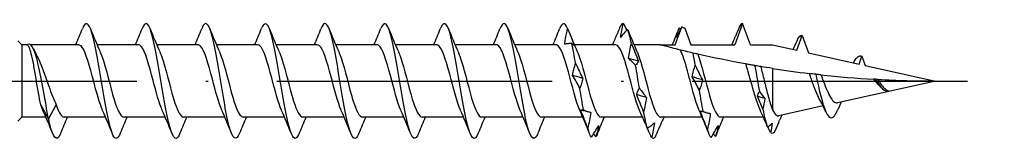
# Model space of a CAD drawing. Units: millimetres. Extents: x 2817 to 5230, y 833 to 1369.
# Drawn here: x 4614 to 4657, y 1061 to 1067 of the extents above; entities that cross this region are included whole.
import ezdxf

# ---------------------------------------------------------------- set-up
doc = ezdxf.new("R2010")
doc.units = ezdxf.units.MM
doc.linetypes.add('ACAD_ISO10W100', pattern=[18, 12, -3, 0, -3])
doc.layers.add('Axis', color=4, linetype='ACAD_ISO10W100')
doc.layers.add('Part', color=7, linetype='Continuous', lineweight=25)

# ---------------------------------------------------------------- blocks, each defined once
blk = doc.blocks.new('TTUFS 5.0X80')
at = {"layer": 'Axis'}
blk.add_line((-3, 0), (83, 0), dxfattribs=at)
at = {"layer": 'Part'}
for p, q in [((68.659, 1.575), (68.944, 2.359)), ((69.07, 2.296), (69.332, 1.575)), ((71.596, 2.5), (71.259, 1.575)), ((71.932, 1.575), (71.596, 2.5)), ((40.175, 1.575), (40, 1.75)), ((73.96, 1.339), (74.196, 1.987)), ((74.196, 1.987), (74.473, 1.225)), ((40.175, 1.575), (40.175, -1.575)), ((40.424, 1.575), (40.175, 1.575)), ((42.659, 1.575), (40.568, 1.575)), ((45.259, 1.575), (43.461, 1.575)), ((47.859, 1.575), (46.061, 1.575)), ((50.459, 1.575), (48.661, 1.575)), ((53.059, 1.575), (51.261, 1.575)), ((55.659, 1.575), (53.861, 1.575)), ((58.259, 1.575), (56.461, 1.575)), ((60.859, 1.575), (59.061, 1.575)), ((63.459, 1.575), (61.661, 1.575)), ((66.059, 1.575), (64.261, 1.575)), ((68, 1.575), (66.861, 1.575)), ((68, 1.575), (68.659, 1.575)), ((69.332, 1.575), (71.259, 1.575)), ((71.932, 1.575), (72.896, 1.575)), ((72.896, 1.575), (73.96, 1.339)), ((74.473, 1.225), (76.671, 0.738)), ((76.671, 0.738), (76.796, 1.081)), ((76.796, 1.081), (76.942, 0.678)), ((72.896, 0.546), (72.896, -1.25)), ((76.942, 0.678), (80, 0)), ((80, 0), (75.734, -0.946)), ((77.976, -0.428), (77.971, -0.442)), ((41.009, -1.044), (41.346, -1.658)), ((41.346, -1.658), (41.682, -1.044)), ((75.102, -1.086), (73.171, -1.514)), ((40.175, -1.575), (40, -1.75)), ((41.231, -1.575), (40.175, -1.575)), ((43.831, -1.575), (42.032, -1.575)), ((46.431, -1.575), (44.632, -1.575)), ((49.031, -1.575), (47.232, -1.575)), ((51.631, -1.575), (49.832, -1.575)), ((54.231, -1.575), (52.432, -1.575)), ((56.831, -1.575), (55.032, -1.575)), ((59.431, -1.575), (57.632, -1.575)), ((62.031, -1.575), (60.232, -1.575)), ((64.631, -1.575), (62.832, -1.575)), ((67.231, -1.575), (65.432, -1.575)), ((69.831, -1.575), (68.032, -1.575)), ((72.499, -1.575), (70.632, -1.575))]:
    blk.add_line(p, q, dxfattribs=at)
for points, knots in [([(44.472, -2.269), (44.366, -2.528), (44.26, -2.57), (44.154, -2.356), (44.001, -2.045), (43.847, -1.21), (43.694, -0.289), (43.54, 0.633), (43.386, 1.598), (43.233, 2.101), (43.095, 2.552), (42.957, 2.612), (42.819, 2.274)], [65.546636, 65.546636, 65.546636, 65.546636, 66.314942, 66.314942, 66.314942, 67.428509, 67.428509, 67.428509, 68.542075, 68.542075, 68.542075, 69.541848, 69.541848, 69.541848, 69.541848]), ([(47.072, -2.269), (47.021, -2.399), (46.97, -2.478), (46.919, -2.496), (46.766, -2.549), (46.612, -2.037), (46.458, -1.229), (46.305, -0.421), (46.151, 0.645), (45.998, 1.411), (45.844, 2.177), (45.69, 2.606), (45.537, 2.475), (45.497, 2.441), (45.458, 2.371), (45.419, 2.271)], [59.26345, 59.26345, 59.26345, 59.26345, 59.633544, 59.633544, 59.633544, 60.74711, 60.74711, 60.74711, 61.860677, 61.860677, 61.860677, 62.974243, 62.974243, 62.974243, 63.258663, 63.258663, 63.258663, 63.258663]), ([(52.272, -2.267), (52.177, -2.501), (52.083, -2.563), (51.988, -2.416), (51.834, -2.177), (51.681, -1.399), (51.527, -0.489), (51.373, 0.421), (51.22, 1.42), (51.066, 1.984), (50.917, 2.532), (50.768, 2.646), (50.619, 2.276)], [46.69708, 46.69708, 46.69708, 46.69708, 47.384314, 47.384314, 47.384314, 48.49788, 48.49788, 48.49788, 49.611447, 49.611447, 49.611447, 50.692292, 50.692292, 50.692292, 50.692292]), ([(60.072, -2.267), (59.989, -2.475), (59.905, -2.55), (59.821, -2.46), (59.668, -2.294), (59.514, -1.578), (59.361, -0.686), (59.207, 0.207), (59.053, 1.232), (58.9, 1.854), (58.746, 2.477), (58.593, 2.666), (58.439, 2.323), (58.432, 2.308), (58.426, 2.292), (58.419, 2.276)], [27.847524, 27.847524, 27.847524, 27.847524, 28.453686, 28.453686, 28.453686, 29.567252, 29.567252, 29.567252, 30.680819, 30.680819, 30.680819, 31.794385, 31.794385, 31.794385, 31.842736, 31.842736, 31.842736, 31.842736]), ([(49.672, -2.276), (49.523, -2.648), (49.373, -2.531), (49.223, -1.977), (49.069, -1.409), (48.916, -0.409), (48.762, 0.5), (48.609, 1.409), (48.455, 2.184), (48.301, 2.419), (48.207, 2.563), (48.113, 2.499), (48.019, 2.267)], [52.980265, 52.980265, 52.980265, 52.980265, 54.065712, 54.065712, 54.065712, 55.179279, 55.179279, 55.179279, 56.292845, 56.292845, 56.292845, 56.975478, 56.975478, 56.975478, 56.975478]), ([(54.872, -2.271), (54.832, -2.373), (54.793, -2.443), (54.753, -2.476), (54.599, -2.604), (54.445, -2.17), (54.292, -1.401), (54.138, -0.633), (53.985, 0.433), (53.831, 1.239), (53.677, 2.045), (53.524, 2.552), (53.37, 2.495), (53.32, 2.477), (53.269, 2.398), (53.219, 2.269)], [40.413895, 40.413895, 40.413895, 40.413895, 40.702916, 40.702916, 40.702916, 41.816482, 41.816482, 41.816482, 42.930049, 42.930049, 42.930049, 44.043615, 44.043615, 44.043615, 44.409107, 44.409107, 44.409107, 44.409107]), ([(57.472, -2.275), (57.334, -2.614), (57.195, -2.551), (57.057, -2.094), (56.903, -1.588), (56.749, -0.621), (56.596, 0.3), (56.442, 1.221), (56.289, 2.053), (56.135, 2.359), (56.03, 2.57), (55.924, 2.527), (55.819, 2.269)], [34.130709, 34.130709, 34.130709, 34.130709, 35.135084, 35.135084, 35.135084, 36.24865, 36.24865, 36.24865, 37.362217, 37.362217, 37.362217, 38.125922, 38.125922, 38.125922, 38.125922]), ([(62.672, -2.273), (62.644, -2.346), (62.615, -2.403), (62.586, -2.44), (62.433, -2.642), (62.279, -2.288), (62.125, -1.564), (61.972, -0.841), (61.818, 0.219), (61.665, 1.059), (61.511, 1.9), (61.357, 2.481), (61.204, 2.5), (61.142, 2.507), (61.081, 2.424), (61.019, 2.268)], [21.564339, 21.564339, 21.564339, 21.564339, 21.772288, 21.772288, 21.772288, 22.885854, 22.885854, 22.885854, 23.999421, 23.999421, 23.999421, 25.112987, 25.112987, 25.112987, 25.559551, 25.559551, 25.559551, 25.559551]), ([(63.841, 1.596), (63.85, 1.674), (63.861, 1.751), (63.9, 1.981), (63.932, 2.134), (63.969, 2.285)], [-0.07612486, -0.07612486, -0.07612486, -0.07612486, -0.05219065, -0.05219065, -0.00541239, -0.00541239, -0.00541239, -0.00541239]), ([(66.274, 1.899), (66.287, 1.998), (66.306, 2.098), (66.349, 2.298), (66.374, 2.399), (66.402, 2.5)], [0, 0, 0, 0, 0.03532316, 0.03532316, 0.07060091, 0.07060091, 0.07060091, 0.07060091]), ([(66.584, 2.247), (66.533, 2.194), (66.482, 2.139), (66.378, 2.023), (66.326, 1.962), (66.274, 1.899)], [0, 0, 0, 0, 0.04248962, 0.04248962, 0.08507811, 0.08507811, 0.08507811, 0.08507811]), ([(68.944, 2.359), (68.917, 2.308), (68.89, 2.256), (68.811, 2.103), (68.759, 2.001), (68.707, 1.898)], [0.02008731, 0.02008731, 0.02008731, 0.02008731, 0.04248962, 0.04248962, 0.08507811, 0.08507811, 0.08507811, 0.08507811]), ([(68.707, 1.898), (68.72, 1.964), (68.739, 2.032), (68.782, 2.171), (68.807, 2.242), (68.835, 2.314)], [0, 0, 0, 0, 0.03532316, 0.03532316, 0.07060091, 0.07060091, 0.07060091, 0.07060091]), ([(68.944, 2.359), (68.947, 2.358), (68.949, 2.357), (68.991, 2.335), (69.03, 2.316), (69.07, 2.296)], [-0.02233462, -0.02233462, -0.02233462, -0.02233462, -0.02155306, -0.02155306, -0.00830625, -0.00830625, -0.00830625, -0.00830625]), ([(71.45, 2.347), (71.399, 2.223), (71.348, 2.098), (71.29, 1.956), (71.283, 1.94), (71.276, 1.923)], [0, 0, 0, 0, 0.04248962, 0.04248962, 0.04797416, 0.04797416, 0.04797416, 0.04797416]), ([(41.346, -1.658), (41.197, -0.888), (41.049, 0.066), (40.9, 0.707), (40.752, 1.348), (40.603, 1.657), (40.455, 1.593), (40.443, 1.588), (40.432, 1.581), (40.421, 1.572)], [0, 0, 0, 0, 1.076378, 1.076378, 1.076378, 2.152756, 2.152756, 2.152756, 2.235364, 2.235364, 2.235364, 2.235364]), ([(41.009, -1.044), (40.974, -0.889), (40.94, -0.707), (40.87, -0.314), (40.836, -0.106), (40.766, 0.309), (40.732, 0.512), (40.662, 0.885), (40.628, 1.051), (40.564, 1.301), (40.536, 1.392), (40.478, 1.523), (40.449, 1.562), (40.421, 1.572)], [0, 0, 0, 0, 0.0632501, 0.0632501, 0.1265002, 0.1265002, 0.1897503, 0.1897503, 0.2530004, 0.2530004, 0.3055012, 0.3055012, 0.3580021, 0.3580021, 0.3580021, 0.3580021]), ([(43.7, -1.273), (43.572, -0.983), (43.444, -0.512), (43.315, -0.024), (43.143, 0.632), (42.97, 1.271), (42.798, 1.487), (42.752, 1.545), (42.705, 1.572), (42.659, 1.569)], [66.598686, 66.598686, 66.598686, 66.598686, 67.529089, 67.529089, 67.529089, 68.779005, 68.779005, 68.779005, 69.115038, 69.115038, 69.115038, 69.115038]), ([(46.3, -1.274), (46.167, -0.973), (46.034, -0.477), (45.901, 0.029), (45.729, 0.685), (45.557, 1.308), (45.384, 1.504), (45.342, 1.551), (45.301, 1.572), (45.259, 1.57)], [60.315501, 60.315501, 60.315501, 60.315501, 61.279507, 61.279507, 61.279507, 62.529423, 62.529423, 62.529423, 62.831853, 62.831853, 62.831853, 62.831853]), ([(48.9, -1.275), (48.763, -0.963), (48.625, -0.441), (48.487, 0.082), (48.315, 0.737), (48.143, 1.344), (47.97, 1.518), (47.933, 1.556), (47.896, 1.573), (47.859, 1.571)], [54.032316, 54.032316, 54.032316, 54.032316, 55.029925, 55.029925, 55.029925, 56.279841, 56.279841, 56.279841, 56.548668, 56.548668, 56.548668, 56.548668]), ([(51.5, -1.275), (51.358, -0.954), (51.216, -0.405), (51.074, 0.135), (50.901, 0.789), (50.729, 1.379), (50.556, 1.532), (50.524, 1.56), (50.491, 1.573), (50.459, 1.572)], [47.74913, 47.74913, 47.74913, 47.74913, 48.780343, 48.780343, 48.780343, 50.030259, 50.030259, 50.030259, 50.265482, 50.265482, 50.265482, 50.265482]), ([(54.1, -1.276), (53.953, -0.944), (53.806, -0.368), (53.66, 0.187), (53.487, 0.839), (53.315, 1.412), (53.142, 1.543), (53.115, 1.564), (53.087, 1.574), (53.059, 1.572)], [41.465945, 41.465945, 41.465945, 41.465945, 42.530761, 42.530761, 42.530761, 43.780677, 43.780677, 43.780677, 43.982297, 43.982297, 43.982297, 43.982297]), ([(56.7, -1.276), (56.549, -0.935), (56.397, -0.33), (56.246, 0.24), (56.073, 0.888), (55.901, 1.443), (55.728, 1.553), (55.705, 1.568), (55.682, 1.574), (55.659, 1.573)], [35.18276, 35.18276, 35.18276, 35.18276, 36.281179, 36.281179, 36.281179, 37.531095, 37.531095, 37.531095, 37.699112, 37.699112, 37.699112, 37.699112]), ([(59.3, -1.276), (59.144, -0.925), (58.988, -0.292), (58.832, 0.292), (58.659, 0.937), (58.487, 1.473), (58.315, 1.561), (58.296, 1.57), (58.278, 1.574), (58.259, 1.574)], [28.899574, 28.899574, 28.899574, 28.899574, 30.031597, 30.031597, 30.031597, 31.281513, 31.281513, 31.281513, 31.415927, 31.415927, 31.415927, 31.415927]), ([(61.9, -1.277), (61.739, -0.916), (61.579, -0.253), (61.418, 0.344), (61.245, 0.984), (61.073, 1.501), (60.901, 1.567), (60.887, 1.572), (60.873, 1.575), (60.859, 1.574)], [22.616389, 22.616389, 22.616389, 22.616389, 23.782015, 23.782015, 23.782015, 25.031931, 25.031931, 25.031931, 25.132741, 25.132741, 25.132741, 25.132741]), ([(64.5, -1.277), (64.335, -0.907), (64.169, -0.214), (64.004, 0.395), (63.832, 1.03), (63.659, 1.527), (63.487, 1.571), (63.478, 1.574), (63.468, 1.575), (63.459, 1.575)], [16.333204, 16.333204, 16.333204, 16.333204, 17.532433, 17.532433, 17.532433, 18.782349, 18.782349, 18.782349, 18.849556, 18.849556, 18.849556, 18.849556]), ([(64.15, 1.636), (64.094, 1.635), (64.036, 1.63), (63.933, 1.616), (63.887, 1.607), (63.841, 1.596)], [-0.09377796, -0.09377796, -0.09377796, -0.09377796, -0.04623238, -0.04623238, -0.00870043, -0.00870043, -0.00870043, -0.00870043]), ([(64.278, 1.516), (64.265, 1.532), (64.246, 1.55), (64.203, 1.59), (64.178, 1.612), (64.15, 1.636)], [0, 0, 0, 0, 0.03532316, 0.03532316, 0.07060091, 0.07060091, 0.07060091, 0.07060091]), ([(67.1, -1.277), (66.93, -0.898), (66.76, -0.174), (66.59, 0.446), (66.418, 1.076), (66.245, 1.552), (66.073, 1.574), (66.068, 1.575), (66.064, 1.575), (66.059, 1.575)], [10.050018, 10.050018, 10.050018, 10.050018, 11.282851, 11.282851, 11.282851, 12.532767, 12.532767, 12.532767, 12.566371, 12.566371, 12.566371, 12.566371]), ([(66.621, 0.981), (66.635, 1.093), (66.653, 1.205), (66.697, 1.425), (66.722, 1.534), (66.749, 1.641)], [0, 0, 0, 0, 0.03532316, 0.03532316, 0.07060091, 0.07060091, 0.07060091, 0.07060091]), ([(66.749, 1.641), (66.8, 1.51), (66.851, 1.38), (66.955, 1.121), (67.007, 0.992), (67.059, 0.864)], [0, 0, 0, 0, 0.04248962, 0.04248962, 0.08507811, 0.08507811, 0.08507811, 0.08507811]), ([(68.884, 1.348), (68.753, 1.38), (68.627, 1.412), (68.417, 1.466), (68.304, 1.495), (68.163, 1.532), (68.106, 1.547), (68.045, 1.563), (68.028, 1.567), (68.006, 1.573), (68, 1.575), (68, 1.575)], [2.2443259, 2.2443259, 2.2443259, 2.2443259, 2.2838569, 2.2838569, 2.3187578, 2.3187578, 2.3427495, 2.3427495, 2.3547454, 2.3547454, 2.3667413, 2.3667413, 2.3667413, 2.3667413]), ([(69.7, -1.277), (69.53, -0.898), (69.36, -0.174), (69.19, 0.446), (69.088, 0.819), (68.986, 1.147), (68.884, 1.348)], [3.766833, 3.766833, 3.766833, 3.766833, 4.999666, 4.999666, 4.999666, 5.739878, 5.739878, 5.739878, 5.739878]), ([(69.435, 1.216), (69.356, 1.234), (69.281, 1.252), (69.068, 1.303), (68.976, 1.326), (68.884, 1.348)], [-0.1232071, -0.1232071, -0.1232071, -0.1232071, -0.0754149, -0.0754149, 0, 0, 0, 0]), ([(40.825, 1.122), (40.846, 1.082), (40.867, 1.039), (40.966, 0.825), (41.043, 0.629), (41.199, 0.209), (41.276, -0.011), (41.409, -0.378), (41.464, -0.525), (41.573, -0.802), (41.628, -0.93), (41.682, -1.044)], [0.120444, 0.120444, 0.120444, 0.120444, 0.1389113, 0.1389113, 0.208367, 0.208367, 0.2778227, 0.2778227, 0.326485, 0.326485, 0.3751472, 0.3751472, 0.3751472, 0.3751472]), ([(43.591, 1.271), (43.644, 1.154), (43.698, 1.007), (43.751, 0.835), (43.924, 0.278), (44.096, -0.499), (44.268, -1.004), (44.39, -1.36), (44.511, -1.562), (44.632, -1.568)], [-68.489798, -68.489798, -68.489798, -68.489798, -68.102779, -68.102779, -68.102779, -66.852862, -66.852862, -66.852862, -65.973446, -65.973446, -65.973446, -65.973446]), ([(46.191, 1.271), (46.24, 1.165), (46.289, 1.033), (46.337, 0.879), (46.51, 0.335), (46.682, -0.444), (46.854, -0.963), (46.98, -1.342), (47.106, -1.562), (47.232, -1.569)], [-62.206613, -62.206613, -62.206613, -62.206613, -61.853197, -61.853197, -61.853197, -60.60328, -60.60328, -60.60328, -59.69026, -59.69026, -59.69026, -59.69026]), ([(48.791, 1.272), (48.835, 1.176), (48.879, 1.059), (48.923, 0.922), (49.096, 0.391), (49.268, -0.388), (49.441, -0.92), (49.571, -1.324), (49.702, -1.563), (49.832, -1.57)], [-55.923427, -55.923427, -55.923427, -55.923427, -55.603615, -55.603615, -55.603615, -54.353699, -54.353699, -54.353699, -53.407075, -53.407075, -53.407075, -53.407075]), ([(51.391, 1.272), (51.431, 1.187), (51.47, 1.084), (51.509, 0.965), (51.682, 0.446), (51.854, -0.332), (52.027, -0.877), (52.162, -1.304), (52.297, -1.563), (52.432, -1.571)], [-49.640242, -49.640242, -49.640242, -49.640242, -49.354033, -49.354033, -49.354033, -48.104117, -48.104117, -48.104117, -47.12389, -47.12389, -47.12389, -47.12389]), ([(53.991, 1.273), (54.026, 1.198), (54.061, 1.108), (54.096, 1.006), (54.268, 0.501), (54.44, -0.276), (54.613, -0.833), (54.753, -1.284), (54.892, -1.564), (55.032, -1.572)], [-43.357057, -43.357057, -43.357057, -43.357057, -43.104451, -43.104451, -43.104451, -41.854535, -41.854535, -41.854535, -40.840704, -40.840704, -40.840704, -40.840704]), ([(56.591, 1.274), (56.621, 1.208), (56.651, 1.132), (56.682, 1.046), (56.854, 0.556), (57.026, -0.219), (57.199, -0.787), (57.343, -1.263), (57.488, -1.565), (57.632, -1.572)], [-37.073871, -37.073871, -37.073871, -37.073871, -36.854869, -36.854869, -36.854869, -35.604953, -35.604953, -35.604953, -34.557519, -34.557519, -34.557519, -34.557519]), ([(59.191, 1.275), (59.217, 1.219), (59.242, 1.156), (59.268, 1.085), (59.44, 0.61), (59.613, -0.162), (59.785, -0.741), (59.934, -1.242), (60.083, -1.566), (60.232, -1.573)], [-30.790686, -30.790686, -30.790686, -30.790686, -30.605287, -30.605287, -30.605287, -29.355371, -29.355371, -29.355371, -28.274334, -28.274334, -28.274334, -28.274334]), ([(61.791, 1.275), (61.812, 1.23), (61.833, 1.179), (61.854, 1.123), (62.026, 0.663), (62.199, -0.105), (62.371, -0.694), (62.525, -1.219), (62.679, -1.567), (62.832, -1.574)], [-24.507501, -24.507501, -24.507501, -24.507501, -24.355705, -24.355705, -24.355705, -23.105789, -23.105789, -23.105789, -21.991149, -21.991149, -21.991149, -21.991149]), ([(64.391, 1.276), (64.407, 1.24), (64.424, 1.201), (64.44, 1.159), (64.612, 0.715), (64.785, -0.047), (64.957, -0.646), (65.116, -1.196), (65.274, -1.569), (65.432, -1.574)], [-18.224315, -18.224315, -18.224315, -18.224315, -18.106123, -18.106123, -18.106123, -16.856207, -16.856207, -16.856207, -15.707963, -15.707963, -15.707963, -15.707963]), ([(66.931, 0.683), (66.88, 0.738), (66.829, 0.79), (66.726, 0.89), (66.674, 0.937), (66.621, 0.981)], [0, 0, 0, 0, 0.04248962, 0.04248962, 0.08507811, 0.08507811, 0.08507811, 0.08507811]), ([(67.059, 0.864), (67.046, 0.829), (67.027, 0.797), (66.984, 0.736), (66.959, 0.708), (66.931, 0.683)], [0, 0, 0, 0, 0.03532316, 0.03532316, 0.07060091, 0.07060091, 0.07060091, 0.07060091]), ([(66.991, 1.276), (67.003, 1.251), (67.014, 1.224), (67.026, 1.195), (67.198, 0.767), (67.371, 0.01), (67.543, -0.597), (67.706, -1.171), (67.869, -1.571), (68.032, -1.575)], [-11.94113, -11.94113, -11.94113, -11.94113, -11.856541, -11.856541, -11.856541, -10.606625, -10.606625, -10.606625, -9.424778, -9.424778, -9.424778, -9.424778]), ([(69.636, 1.17), (69.625, 1.172), (69.594, 1.179), (69.522, 1.196), (69.48, 1.206), (69.435, 1.216)], [-0.1128129, -0.1128129, -0.1128129, -0.1128129, -0.0535881, -0.0535881, 0, 0, 0, 0]), ([(69.636, 1.17), (69.808, 0.73), (69.981, -0.031), (70.153, -0.632), (70.313, -1.189), (70.473, -1.569), (70.632, -1.574)], [-5.549384, -5.549384, -5.549384, -5.549384, -4.299468, -4.299468, -4.299468, -3.141593, -3.141593, -3.141593, -3.141593]), ([(71.735, 0.74), (71.729, 0.741), (71.723, 0.743), (71.061, 0.862), (70.299, 1.018), (69.636, 1.17)], [1.964285, 1.964285, 1.964285, 1.964285, 1.9661852, 1.9661852, 2.1670399, 2.1670399, 2.1670399, 2.1670399]), ([(64.188, 0.246), (64.202, 0.337), (64.22, 0.426), (64.264, 0.601), (64.289, 0.686), (64.316, 0.769)], [0, 0, 0, 0, 0.03532316, 0.03532316, 0.07060091, 0.07060091, 0.07060091, 0.07060091]), ([(64.316, 0.769), (64.367, 0.657), (64.418, 0.546), (64.521, 0.327), (64.574, 0.219), (64.626, 0.114)], [0, 0, 0, 0, 0.04248962, 0.04248962, 0.08507811, 0.08507811, 0.08507811, 0.08507811]), ([(69.402, 0.182), (69.416, 0.27), (69.434, 0.357), (69.478, 0.526), (69.503, 0.609), (69.53, 0.689)], [0, 0, 0, 0, 0.03532316, 0.03532316, 0.07060091, 0.07060091, 0.07060091, 0.07060091]), ([(69.53, 0.689), (69.581, 0.579), (69.632, 0.47), (69.735, 0.257), (69.787, 0.152), (69.84, 0.049), (69.84, 0.049), (69.84, 0.049)], [0, 0, 0, 0, 0.04248962, 0.04248962, 0.08504641, 0.08504641, 0.08507811, 0.08507811, 0.08507811, 0.08507811]), ([(72.105, 0.675), (72.046, 0.685), (71.984, 0.696), (71.863, 0.717), (71.8, 0.729), (71.735, 0.74)], [-0.10399828, -0.10399828, -0.10399828, -0.10399828, -0.05643099, -0.05643099, -0.01010607, -0.01010607, -0.01010607, -0.01010607]), ([(72.354, -1.249), (72.297, -1.125), (72.24, -0.97), (72.124, -0.61), (72.065, -0.406), (71.946, 0.016), (71.887, 0.231), (71.796, 0.541), (71.766, 0.644), (71.735, 0.74)], [0.2018472, 0.2018472, 0.2018472, 0.2018472, 0.2654096, 0.2654096, 0.331762, 0.331762, 0.3981144, 0.3981144, 0.4324322, 0.4324322, 0.4324322, 0.4324322]), ([(72.382, 0.628), (72.349, 0.634), (72.311, 0.64), (72.236, 0.653), (72.194, 0.66), (72.153, 0.667)], [-0.08833686, -0.08833686, -0.08833686, -0.08833686, -0.04881474, -0.04881474, -0.00808467, -0.00808467, -0.00808467, -0.00808467]), ([(72.382, 0.628), (72.387, 0.608), (72.393, 0.587), (72.45, 0.369), (72.502, 0.159), (72.605, -0.264), (72.657, -0.471), (72.74, -0.778), (72.771, -0.886), (72.833, -1.084), (72.864, -1.173), (72.896, -1.25)], [0.1888608, 0.1888608, 0.1888608, 0.1888608, 0.1957748, 0.1957748, 0.261033, 0.261033, 0.3262913, 0.3262913, 0.3654718, 0.3654718, 0.4046523, 0.4046523, 0.4046523, 0.4046523]), ([(64.498, -0.316), (64.447, -0.218), (64.396, -0.122), (64.293, 0.065), (64.241, 0.157), (64.188, 0.246)], [0, 0, 0, 0, 0.04248962, 0.04248962, 0.08507811, 0.08507811, 0.08507811, 0.08507811]), ([(64.626, 0.114), (64.612, 0.038), (64.594, -0.036), (64.551, -0.179), (64.525, -0.248), (64.498, -0.316)], [0, 0, 0, 0, 0.03532316, 0.03532316, 0.07060091, 0.07060091, 0.07060091, 0.07060091]), ([(69.712, -0.399), (69.661, -0.298), (69.61, -0.199), (69.507, -0.006), (69.455, 0.089), (69.402, 0.182)], [0, 0, 0, 0, 0.04248962, 0.04248962, 0.08507811, 0.08507811, 0.08507811, 0.08507811]), ([(69.84, 0.049), (69.826, -0.03), (69.808, -0.107), (69.764, -0.256), (69.739, -0.328), (69.712, -0.399)], [0, 0, 0, 0, 0.03532316, 0.03532316, 0.07060091, 0.07060091, 0.07060091, 0.07060091]), ([(74.779, 0.294), (74.733, 0.299), (74.685, 0.305), (74.595, 0.315), (74.551, 0.32), (74.506, 0.326)], [-0.07401893, -0.07401893, -0.07401893, -0.07401893, -0.03714211, -0.03714211, -0.00548806, -0.00548806, -0.00548806, -0.00548806]), ([(74.874, -0.646), (74.815, -0.522), (74.758, -0.379), (74.642, -0.066), (74.585, 0.1), (74.521, 0.284), (74.514, 0.305), (74.506, 0.326)], [0, 0, 0, 0, 0.0509902, 0.0509902, 0.1032576, 0.1032576, 0.1099611, 0.1099611, 0.1099611, 0.1099611]), ([(75.011, 0.268), (74.979, 0.272), (74.943, 0.276), (74.867, 0.284), (74.822, 0.289), (74.779, 0.294)], [-0.07459109, -0.07459109, -0.07459109, -0.07459109, -0.0408336, -0.0408336, 0, 0, 0, 0]), ([(75.011, 0.268), (75.022, 0.241), (75.032, 0.213), (75.094, 0.045), (75.146, -0.096), (75.251, -0.36), (75.303, -0.48), (75.356, -0.585)], [0.36269982, 0.36269982, 0.36269982, 0.36269982, 0.3717543, 0.3717543, 0.4168815, 0.4168815, 0.46077082, 0.46077082, 0.46077082, 0.46077082]), ([(77.408, 0.072), (77.392, 0.073), (77.376, 0.074), (77.347, 0.076), (77.332, 0.077), (77.318, 0.077)], [-0.02303675, -0.02303675, -0.02303675, -0.02303675, -0.01149074, -0.01149074, -0.00160145, -0.00160145, -0.00160145, -0.00160145]), ([(77.552, -0.199), (77.511, -0.158), (77.471, -0.113), (77.393, -0.019), (77.355, 0.029), (77.318, 0.077)], [0.06157174, 0.06157174, 0.06157174, 0.06157174, 0.08075399, 0.08075399, 0.09914199, 0.09914199, 0.09914199, 0.09914199]), ([(77.481, 0.068), (77.471, 0.069), (77.46, 0.069), (77.435, 0.071), (77.421, 0.072), (77.408, 0.072)], [-0.02391514, -0.02391514, -0.02391514, -0.02391514, -0.01304762, -0.01304762, 0, 0, 0, 0]), ([(77.481, 0.068), (77.514, 0.016), (77.547, -0.035), (77.628, -0.152), (77.675, -0.214), (77.765, -0.312), (77.807, -0.35), (77.891, -0.404), (77.933, -0.421), (77.976, -0.428)], [0.00800839, 0.00800839, 0.00800839, 0.00800839, 0.02653769, 0.02653769, 0.05204828, 0.05204828, 0.0738729, 0.0738729, 0.09491311, 0.09491311, 0.09491311, 0.09491311]), ([(66.969, -0.59), (66.983, -0.539), (67.001, -0.49), (67.044, -0.396), (67.069, -0.351), (67.097, -0.309)], [0, 0, 0, 0, 0.03532316, 0.03532316, 0.07060091, 0.07060091, 0.07060091, 0.07060091]), ([(67.097, -0.309), (67.148, -0.382), (67.199, -0.452), (67.302, -0.588), (67.354, -0.653), (67.407, -0.715)], [0, 0, 0, 0, 0.04248962, 0.04248962, 0.08507811, 0.08507811, 0.08507811, 0.08507811]), ([(67.279, -1.335), (67.228, -1.209), (67.177, -1.084), (67.073, -0.835), (67.021, -0.712), (66.969, -0.59)], [0, 0, 0, 0, 0.04248962, 0.04248962, 0.08507811, 0.08507811, 0.08507811, 0.08507811]), ([(67.407, -0.715), (67.393, -0.821), (67.375, -0.926), (67.331, -1.133), (67.306, -1.235), (67.279, -1.335)], [0, 0, 0, 0, 0.03532316, 0.03532316, 0.07060091, 0.07060091, 0.07060091, 0.07060091]), ([(75.356, -0.585), (75.409, -0.694), (75.463, -0.782), (75.571, -0.907), (75.625, -0.942), (75.698, -0.951), (75.716, -0.95), (75.734, -0.946)], [0, 0, 0, 0, 0.0451324, 0.0451324, 0.0890902, 0.0890902, 0.1034573, 0.1034573, 0.1034573, 0.1034573]), ([(64.536, -1.267), (64.549, -1.261), (64.568, -1.257), (64.611, -1.254), (64.636, -1.255), (64.664, -1.258)], [0, 0, 0, 0, 0.03532316, 0.03532316, 0.07060091, 0.07060091, 0.07060091, 0.07060091]), ([(64.846, -2.057), (64.795, -1.926), (64.744, -1.794), (64.64, -1.53), (64.588, -1.398), (64.536, -1.267)], [0, 0, 0, 0, 0.04248962, 0.04248962, 0.08507811, 0.08507811, 0.08507811, 0.08507811]), ([(64.664, -1.258), (64.715, -1.281), (64.766, -1.302), (64.869, -1.338), (64.921, -1.353), (64.974, -1.364)], [0, 0, 0, 0, 0.04248962, 0.04248962, 0.08507811, 0.08507811, 0.08507811, 0.08507811]), ([(72.896, -1.25), (72.952, -1.368), (73.008, -1.449), (73.1, -1.513), (73.135, -1.522), (73.171, -1.514)], [0, 0, 0, 0, 0.0650956, 0.0650956, 0.1052822, 0.1052822, 0.1052822, 0.1052822]), ([(75.096, -0.992), (75.264, -1.541), (75.432, -1.73), (75.601, -1.511), (75.645, -1.453), (75.69, -1.369), (75.735, -1.265)], [0, 0, 0, 0, 1.220789, 1.220789, 1.220789, 1.544398, 1.544398, 1.544398, 1.544398]), ([(75.896, -0.91), (75.852, -1.003), (75.809, -1.098), (75.756, -1.218), (75.745, -1.242), (75.735, -1.267)], [0.03860804, 0.03860804, 0.03860804, 0.03860804, 0.07015084, 0.07015084, 0.07834894, 0.07834894, 0.07834894, 0.07834894]), ([(41.872, -2.276), (41.865, -2.294), (41.858, -2.311), (41.85, -2.327), (41.697, -2.666), (41.543, -2.472), (41.39, -1.847), (41.375, -1.787), (41.36, -1.724), (41.346, -1.658)], [71.829821, 71.829821, 71.829821, 71.829821, 71.882774, 71.882774, 71.882774, 72.99634, 72.99634, 72.99634, 73.102444, 73.102444, 73.102444, 73.102444]), ([(64.974, -1.364), (64.96, -1.481), (64.942, -1.598), (64.898, -1.829), (64.873, -1.943), (64.846, -2.057)], [0, 0, 0, 0, 0.03532316, 0.03532316, 0.07060091, 0.07060091, 0.07060091, 0.07060091]), ([(67.792, -2.432), (67.843, -2.315), (67.894, -2.196), (67.997, -1.956), (68.05, -1.834), (68.102, -1.712)], [0, 0, 0, 0, 0.04248962, 0.04248962, 0.08507811, 0.08507811, 0.08507811, 0.08507811]), ([(69.75, -1.315), (69.763, -1.313), (69.782, -1.314), (69.825, -1.318), (69.85, -1.323), (69.878, -1.33)], [0, 0, 0, 0, 0.03532316, 0.03532316, 0.07060091, 0.07060091, 0.07060091, 0.07060091]), ([(70.06, -2.104), (70.009, -1.973), (69.958, -1.842), (69.854, -1.579), (69.802, -1.447), (69.75, -1.315)], [0, 0, 0, 0, 0.04248962, 0.04248962, 0.08507811, 0.08507811, 0.08507811, 0.08507811]), ([(69.878, -1.33), (69.928, -1.349), (69.98, -1.365), (70.083, -1.392), (70.135, -1.402), (70.188, -1.41)], [0, 0, 0, 0, 0.04248962, 0.04248962, 0.08507811, 0.08507811, 0.08507811, 0.08507811]), ([(70.188, -1.41), (70.174, -1.527), (70.156, -1.643), (70.112, -1.875), (70.087, -1.99), (70.06, -2.104)], [0, 0, 0, 0, 0.03532316, 0.03532316, 0.07060091, 0.07060091, 0.07060091, 0.07060091]), ([(65.011, -2.448), (65.062, -2.367), (65.113, -2.284), (65.217, -2.113), (65.269, -2.025), (65.321, -1.935)], [0, 0, 0, 0, 0.04248962, 0.04248962, 0.08507811, 0.08507811, 0.08507811, 0.08507811]), ([(65.321, -1.935), (65.308, -2.016), (65.289, -2.097), (65.246, -2.262), (65.221, -2.346), (65.193, -2.431)], [0, 0, 0, 0, 0.03532316, 0.03532316, 0.07060091, 0.07060091, 0.07060091, 0.07060091]), ([(67.348, -1.856), (67.355, -1.872), (67.363, -1.889), (67.392, -1.953), (67.417, -2.003), (67.445, -2.054)], [0.0227856, 0.0227856, 0.0227856, 0.0227856, 0.03532316, 0.03532316, 0.07060091, 0.07060091, 0.07060091, 0.07060091]), ([(67.626, -2.465), (67.576, -2.352), (67.524, -2.237), (67.46, -2.093), (67.448, -2.065), (67.435, -2.037)], [0, 0, 0, 0, 0.04248962, 0.04248962, 0.05270576, 0.05270576, 0.05270576, 0.05270576]), ([(67.445, -2.054), (67.495, -2.02), (67.547, -1.984), (67.65, -1.905), (67.702, -1.863), (67.754, -1.818)], [0, 0, 0, 0, 0.04248962, 0.04248962, 0.08507811, 0.08507811, 0.08507811, 0.08507811]), ([(67.754, -1.818), (67.741, -1.926), (67.722, -2.033), (67.679, -2.249), (67.654, -2.357), (67.626, -2.465)], [0, 0, 0, 0, 0.03532316, 0.03532316, 0.07060091, 0.07060091, 0.07060091, 0.07060091]), ([(70.225, -2.464), (70.276, -2.379), (70.327, -2.293), (70.431, -2.115), (70.483, -2.024), (70.535, -1.931)], [0, 0, 0, 0, 0.04248962, 0.04248962, 0.08507811, 0.08507811, 0.08507811, 0.08507811]), ([(70.535, -1.931), (70.522, -2.008), (70.503, -2.087), (70.46, -2.247), (70.435, -2.328), (70.407, -2.41)], [0, 0, 0, 0, 0.03532316, 0.03532316, 0.07060091, 0.07060091, 0.07060091, 0.07060091])]:
    blk.add_open_spline(points, degree=3, knots=knots, dxfattribs=at)
for points in [[(42.531, 1.575), (42.63, 1.806), (42.725, 2.041), (42.819, 2.276)], [(43.172, 2.276), (43.307, 1.939), (43.444, 1.604), (43.591, 1.277)], [(45.131, 1.575), (45.23, 1.806), (45.325, 2.041), (45.419, 2.276)], [(45.772, 2.276), (45.907, 1.939), (46.044, 1.604), (46.191, 1.277)], [(47.731, 1.575), (47.83, 1.806), (47.925, 2.041), (48.019, 2.276)], [(48.372, 2.276), (48.507, 1.939), (48.644, 1.604), (48.791, 1.277)], [(50.331, 1.575), (50.43, 1.806), (50.525, 2.041), (50.619, 2.276)], [(50.972, 2.276), (51.107, 1.939), (51.244, 1.604), (51.391, 1.277)], [(52.931, 1.575), (53.03, 1.806), (53.125, 2.041), (53.219, 2.276)], [(53.572, 2.276), (53.707, 1.939), (53.844, 1.604), (53.991, 1.277)], [(55.531, 1.575), (55.63, 1.806), (55.725, 2.041), (55.819, 2.276)], [(56.172, 2.276), (56.307, 1.939), (56.444, 1.604), (56.591, 1.277)], [(58.131, 1.575), (58.23, 1.806), (58.325, 2.041), (58.419, 2.276)], [(58.772, 2.276), (58.907, 1.939), (59.044, 1.604), (59.191, 1.277)], [(60.731, 1.575), (60.83, 1.806), (60.925, 2.041), (61.019, 2.276)], [(61.372, 2.276), (61.507, 1.939), (61.644, 1.604), (61.791, 1.277)], [(63.331, 1.575), (63.43, 1.806), (63.525, 2.041), (63.619, 2.276)], [(63.969, 2.285), (63.852, 2.571), (63.736, 2.555), (63.619, 2.271)], [(63.969, 2.285), (64.07, 2.031), (64.174, 1.774), (64.278, 1.516)], [(63.992, 2.227), (64.12, 1.907), (64.251, 1.588), (64.391, 1.277)], [(66.236, 2.316), (66.202, 2.233), (66.169, 2.15), (66.135, 2.067)], [(66.402, 2.5), (66.346, 2.505), (66.291, 2.442), (66.236, 2.316)], [(66.402, 2.5), (66.45, 2.404), (66.498, 2.306), (66.546, 2.208)], [(66.603, 2.2), (66.597, 2.215), (66.59, 2.231), (66.584, 2.247)], [(66.749, 1.641), (66.694, 1.893), (66.639, 2.1), (66.584, 2.247)], [(66.603, 2.2), (66.728, 1.889), (66.856, 1.579), (66.991, 1.277)], [(68.531, 1.575), (68.63, 1.806), (68.725, 2.041), (68.819, 2.276)], [(68.835, 2.314), (68.83, 2.302), (68.824, 2.289), (68.819, 2.276)], [(68.835, 2.314), (68.852, 2.293), (68.87, 2.272), (68.888, 2.25)], [(71.596, 2.5), (71.547, 2.5), (71.498, 2.448), (71.45, 2.347)], [(65.931, 1.575), (66, 1.738), (66.068, 1.902), (66.135, 2.067)], [(71.131, 1.575), (71.18, 1.691), (71.228, 1.807), (71.276, 1.923)], [(73.805, 1.373), (73.861, 1.497), (73.916, 1.622), (73.969, 1.748)], [(73.969, 1.747), (74.021, 1.868), (74.073, 1.947), (74.125, 1.976)], [(74.153, 1.987), (74.14, 1.965), (74.127, 1.942), (74.115, 1.919)], [(74.115, 1.919), (74.118, 1.938), (74.121, 1.957), (74.125, 1.976)], [(74.125, 1.976), (74.129, 1.971), (74.133, 1.965), (74.137, 1.959)], [(74.153, 1.987), (74.167, 1.991), (74.181, 1.99), (74.196, 1.987)], [(40.685, 1.407), (40.731, 1.311), (40.778, 1.216), (40.825, 1.122)], [(64.316, 0.769), (64.261, 1.087), (64.206, 1.384), (64.15, 1.636)], [(67.059, 0.864), (66.913, 0.903), (66.767, 0.942), (66.621, 0.981)], [(69.53, 0.689), (69.499, 0.872), (69.467, 1.049), (69.435, 1.216)], [(76.456, 0.842), (76.569, 1.05), (76.682, 1.133), (76.796, 1.081)], [(67.097, -0.309), (67.042, 0.022), (66.986, 0.362), (66.931, 0.683)], [(72.153, 0.667), (72.137, 0.67), (72.121, 0.672), (72.105, 0.675)], [(72.134, 0.644), (72.124, 0.654), (72.115, 0.665), (72.105, 0.675)], [(72.153, 0.667), (72.147, 0.659), (72.14, 0.651), (72.134, 0.644)], [(72.134, 0.644), (72.198, 0.28), (72.262, -0.102), (72.327, -0.462)], [(72.896, 0.546), (72.723, 0.573), (72.551, 0.6), (72.382, 0.628)], [(72.896, 0.546), (73.433, 0.463), (73.97, 0.389), (74.506, 0.326)], [(76.428, 0.792), (76.437, 0.809), (76.447, 0.827), (76.456, 0.845)], [(64.626, 0.114), (64.48, 0.158), (64.334, 0.202), (64.188, 0.246)], [(69.84, 0.049), (69.694, 0.093), (69.548, 0.137), (69.402, 0.182)], [(74.779, 0.294), (74.884, -0.171), (74.99, -0.641), (75.096, -0.992)], [(75.011, 0.268), (75.786, 0.185), (76.557, 0.121), (77.318, 0.077)], [(77.408, 0.072), (77.595, -0.294), (77.783, -0.483), (77.971, -0.442)], [(77.481, 0.068), (78.337, 0.022), (79.179, 0), (80, 0)], [(64.664, -1.258), (64.609, -0.969), (64.553, -0.647), (64.498, -0.316)], [(69.878, -1.33), (69.822, -1.047), (69.767, -0.728), (69.712, -0.399)], [(77.631, -0.285), (77.605, -0.255), (77.579, -0.226), (77.552, -0.199)], [(67.407, -0.715), (67.261, -0.674), (67.115, -0.632), (66.969, -0.59)], [(72.237, -0.667), (72.257, -0.594), (72.288, -0.525), (72.327, -0.462)], [(72.565, -0.76), (72.456, -0.729), (72.346, -0.698), (72.237, -0.667)], [(72.473, -1.226), (72.396, -1.037), (72.317, -0.851), (72.237, -0.667)], [(72.327, -0.462), (72.405, -0.568), (72.485, -0.667), (72.565, -0.76)], [(72.565, -0.76), (72.543, -0.918), (72.511, -1.074), (72.473, -1.226)], [(74.923, -0.741), (74.907, -0.711), (74.89, -0.679), (74.874, -0.646)], [(75.227, -1.353), (75.131, -1.142), (75.031, -0.934), (74.923, -0.741)], [(41.1, -1.277), (41.07, -1.209), (41.039, -1.131), (41.009, -1.044)], [(41.519, -2.276), (41.385, -1.939), (41.247, -1.604), (41.1, -1.277)], [(41.682, -1.044), (41.799, -1.377), (41.916, -1.562), (42.032, -1.568)], [(44.119, -2.276), (43.985, -1.939), (43.847, -1.604), (43.7, -1.277)], [(46.719, -2.276), (46.585, -1.939), (46.447, -1.604), (46.3, -1.277)], [(49.319, -2.276), (49.185, -1.939), (49.047, -1.604), (48.9, -1.277)], [(51.919, -2.276), (51.785, -1.939), (51.647, -1.604), (51.5, -1.277)], [(54.519, -2.276), (54.385, -1.939), (54.247, -1.604), (54.1, -1.277)], [(57.119, -2.276), (56.985, -1.939), (56.847, -1.604), (56.7, -1.277)], [(59.719, -2.276), (59.585, -1.939), (59.447, -1.604), (59.3, -1.277)], [(62.319, -2.276), (62.185, -1.939), (62.047, -1.604), (61.9, -1.277)], [(64.919, -2.276), (64.785, -1.939), (64.647, -1.604), (64.5, -1.277)], [(64.974, -1.364), (64.828, -1.333), (64.682, -1.3), (64.536, -1.267)], [(67.348, -1.856), (67.268, -1.661), (67.186, -1.467), (67.1, -1.277)], [(70.119, -2.276), (69.985, -1.939), (69.847, -1.604), (69.7, -1.277)], [(72.668, -1.974), (72.567, -1.73), (72.463, -1.486), (72.354, -1.249)], [(72.473, -1.226), (72.543, -1.557), (72.613, -1.829), (72.683, -2.01)], [(42.161, -1.575), (42.062, -1.806), (41.966, -2.041), (41.872, -2.276)], [(44.761, -1.575), (44.662, -1.806), (44.566, -2.041), (44.472, -2.276)], [(47.361, -1.575), (47.262, -1.806), (47.166, -2.041), (47.072, -2.276)], [(49.961, -1.575), (49.862, -1.806), (49.766, -2.041), (49.672, -2.276)], [(52.561, -1.575), (52.462, -1.806), (52.366, -2.041), (52.272, -2.276)], [(55.161, -1.575), (55.062, -1.806), (54.966, -2.041), (54.872, -2.276)], [(57.761, -1.575), (57.662, -1.806), (57.566, -2.041), (57.472, -2.276)], [(60.361, -1.575), (60.262, -1.806), (60.166, -2.041), (60.072, -2.276)], [(62.961, -1.575), (62.862, -1.806), (62.766, -2.041), (62.672, -2.276)], [(65.561, -1.575), (65.462, -1.806), (65.366, -2.041), (65.272, -2.276)], [(67.445, -2.054), (67.389, -1.863), (67.334, -1.617), (67.279, -1.335)], [(68.102, -1.712), (68.094, -1.735), (68.084, -1.758), (68.072, -1.782)], [(68.161, -1.575), (68.137, -1.63), (68.114, -1.685), (68.091, -1.74)], [(70, -1.37), (69.917, -1.352), (69.833, -1.334), (69.75, -1.315)], [(70.761, -1.575), (70.662, -1.806), (70.566, -2.041), (70.472, -2.276)], [(73.04, -2.11), (73.096, -1.977), (73.152, -1.841), (73.209, -1.705)], [(73.301, -1.485), (73.27, -1.558), (73.239, -1.631), (73.209, -1.705)], [(65.011, -2.448), (64.956, -2.381), (64.901, -2.247), (64.846, -2.057)], [(70.225, -2.464), (70.17, -2.407), (70.115, -2.284), (70.06, -2.104)], [(72.668, -1.974), (72.673, -1.986), (72.678, -1.998), (72.683, -2.01)], [(72.683, -2.01), (72.751, -1.956), (72.82, -1.896), (72.888, -1.832)], [(72.812, -2.239), (72.775, -2.159), (72.737, -2.078), (72.699, -1.997)], [(72.888, -1.832), (72.87, -1.967), (72.843, -2.103), (72.812, -2.239)], [(72.812, -2.239), (72.888, -2.31), (72.964, -2.263), (73.04, -2.11)], [(65.193, -2.431), (65.164, -2.387), (65.135, -2.341), (65.106, -2.296)], [(65.272, -2.276), (65.246, -2.341), (65.22, -2.394), (65.193, -2.431)], [(67.792, -2.432), (67.737, -2.509), (67.682, -2.521), (67.626, -2.465)], [(70.407, -2.41), (70.381, -2.371), (70.354, -2.332), (70.327, -2.292)], [(70.472, -2.276), (70.451, -2.33), (70.429, -2.375), (70.407, -2.41)]]:
    blk.add_open_spline(points, degree=3, dxfattribs=at)

msp = doc.modelspace()

# ---------------------------------------------------------------- block references
msp.add_blockref('TTUFS 5.0X80', (4573.808, 1063.925))

doc.saveas('drawing.dxf')
